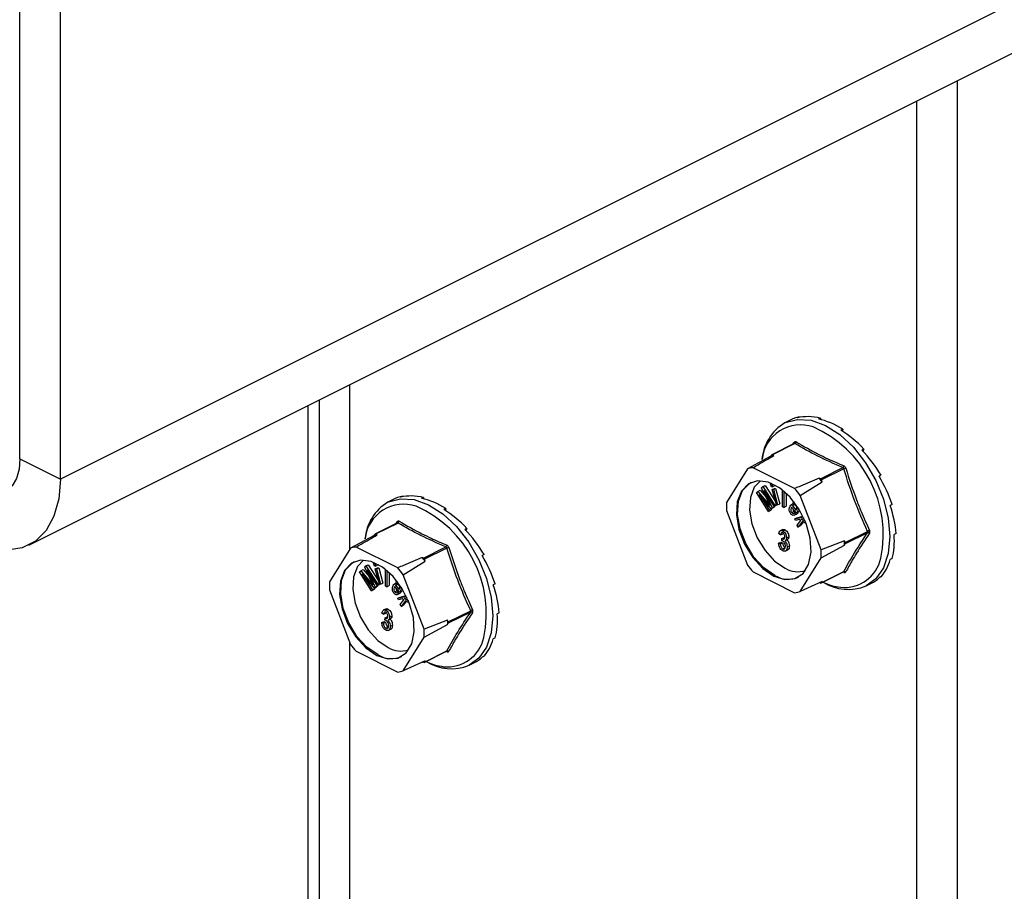
# Model space of a CAD drawing. Units: millimetres. Extents: x -973 to -237, y -151 to 889.
# Drawn here: x -630 to -541, y 385 to 465 of the extents above; entities that cross this region are included whole.
import ezdxf

# ---------------------------------------------------------------- set-up
doc = ezdxf.new("R2010")
doc.units = ezdxf.units.MM
doc.header["$MEASUREMENT"] = 0
doc.layers.get('0').update_dxf_attribs({"linetype": 'CONTINUOUS', "lineweight": 15})

msp = doc.modelspace()

# ---------------------------------------------------------------- linework, layer by layer
at = {"color": 7, "linetype": 'Continuous', "lineweight": 25}
for p, q in [((-630.39, 424.853), (-630.39, 584.491)), ((-626.685, 423.001), (-626.685, 582.639)), ((-451.034, 510.826), (-626.685, 423.001)), ((-629.566, 417.005), (-453.914, 504.831)), ((-544.978, 254.456), (-544.978, 459.299)), ((-548.683, 252.603), (-548.683, 457.446)), ((-600.345, 431.615), (-600.345, 416.596)), ((-604.168, 429.704), (-604.168, 199.051)), ((-603.098, 197.76), (-603.098, 430.239)), ((-560.227, 428.37), (-560.709, 428.128)), ((-559.367, 428.679), (-559.542, 428.592)), ((-559.367, 428.679), (-559.349, 428.632)), ((-557.452, 428.575), (-557.627, 428.488)), ((-557.452, 428.575), (-557.434, 428.441)), ((-555.413, 427.556), (-555.589, 427.469)), ((-555.413, 427.556), (-555.442, 427.375)), ((-559.836, 426.245), (-561.878, 425.224)), ((-559.775, 426.239), (-561.813, 425.22)), ((-559.956, 426.185), (-559.843, 426.356)), ((-559.832, 426.248), (-559.837, 426.245)), ((-561.902, 425.201), (-561.964, 425.102)), ((-561.69, 425.158), (-561.813, 425.22)), ((-553.498, 425.745), (-553.674, 425.657)), ((-553.498, 425.745), (-553.6, 425.579)), ((-630.39, 424.853), (-626.685, 423.001)), ((-561.964, 425.102), (-564.11, 423.94)), ((-564.11, 423.94), (-566.005, 420.867)), ((-559.807, 422.15), (-563.597, 424.046)), ((-557.458, 423.043), (-555.42, 424.062)), ((-555.331, 423.954), (-557.369, 422.935)), ((-561.998, 422.583), (-561.912, 422.626)), ((-561.923, 422.313), (-561.998, 422.583)), ((-561.998, 422.583), (-561.89, 422.582)), ((-561.89, 422.582), (-561.853, 422.6)), ((-561.89, 422.582), (-561.815, 422.311)), ((-559.294, 421.532), (-557.307, 422.773)), ((-557.458, 423.043), (-557.581, 423.104)), ((-557.307, 422.773), (-557.369, 422.935)), ((-551.937, 423.36), (-552.112, 423.272)), ((-551.937, 423.36), (-552.11, 423.268)), ((-563.286, 421.78), (-563.164, 421.893)), ((-562.183, 420.074), (-563.286, 421.78)), ((-563.164, 421.893), (-562.958, 421.996)), ((-563.164, 421.893), (-562.238, 420.821)), ((-562.958, 421.996), (-562.404, 421.355)), ((-562.811, 422.223), (-562.702, 422.325)), ((-562.19, 420.9), (-562.811, 422.223)), ((-562.702, 422.325), (-562.495, 422.428)), ((-562.702, 422.325), (-561.599, 420.62)), ((-561.677, 420.547), (-562.6, 421.974)), ((-562.6, 421.974), (-561.855, 420.381)), ((-562.495, 422.428), (-561.547, 420.962)), ((-561.815, 422.311), (-561.923, 422.313)), ((-561.851, 422.056), (-561.644, 422.159)), ((-561.465, 420.67), (-561.851, 422.056)), ((-561.851, 422.056), (-561.743, 422.054)), ((-561.815, 422.311), (-561.608, 422.415)), ((-561.743, 422.054), (-561.536, 422.158)), ((-561.743, 422.054), (-561.357, 420.668)), ((-561.644, 422.159), (-561.536, 422.158)), ((-561.629, 422.491), (-561.608, 422.415)), ((-561.536, 422.158), (-561.151, 420.772)), ((-561.225, 422.215), (-561.225, 422.249)), ((-561.056, 422.13), (-561.225, 422.215)), ((-560.92, 420.492), (-560.913, 422.021)), ((-560.788, 421.919), (-560.794, 420.429)), ((-560.582, 421.737), (-560.588, 420.532)), ((-596.39, 421.142), (-596.873, 420.901)), ((-595.53, 421.452), (-595.706, 421.364)), ((-595.53, 421.452), (-595.512, 421.404)), ((-593.615, 421.348), (-593.791, 421.26)), ((-593.615, 421.348), (-593.597, 421.213)), ((-561.928, 420.313), (-563.044, 421.599)), ((-563.044, 421.599), (-562.105, 420.147)), ((-562.238, 420.821), (-562.169, 420.856)), ((-562.238, 420.821), (-562.046, 420.596)), ((-561.357, 420.668), (-561.151, 420.772)), ((-560.162, 420.625), (-559.951, 420.826)), ((-559.824, 420.899), (-559.982, 420.82)), ((-557.399, 416.563), (-559.294, 421.532)), ((-591.577, 420.329), (-591.752, 420.241)), ((-591.577, 420.329), (-591.605, 420.147)), ((-566.005, 420.142), (-564.11, 415.173)), ((-562.183, 420.074), (-561.976, 420.178)), ((-562.105, 420.147), (-562.183, 420.074)), ((-562.105, 420.147), (-561.898, 420.251)), ((-561.898, 420.251), (-561.976, 420.178)), ((-561.97, 420.361), (-561.898, 420.251)), ((-561.928, 420.313), (-561.721, 420.416)), ((-561.855, 420.381), (-561.928, 420.313)), ((-561.855, 420.381), (-561.649, 420.484)), ((-561.649, 420.484), (-561.721, 420.416)), ((-561.681, 420.553), (-561.649, 420.484)), ((-561.677, 420.547), (-561.47, 420.651)), ((-561.599, 420.62), (-561.677, 420.547)), ((-561.599, 420.62), (-561.469, 420.685)), ((-561.45, 420.67), (-561.47, 420.651)), ((-561.357, 420.668), (-561.465, 420.67)), ((-560.794, 420.429), (-560.92, 420.492)), ((-560.794, 420.429), (-560.588, 420.532)), ((-560.083, 419.963), (-559.877, 420.067)), ((-559.636, 419.925), (-560.077, 420.469)), ((-559.996, 420.578), (-559.789, 420.682)), ((-559.996, 420.578), (-559.666, 420.172)), ((-559.838, 419.722), (-559.58, 419.851)), ((-559.815, 419.943), (-559.698, 420.001)), ((-559.815, 419.943), (-559.724, 419.797)), ((-559.789, 420.682), (-559.612, 420.464)), ((-559.724, 419.797), (-559.517, 419.9)), ((-559.636, 419.925), (-559.429, 420.028)), ((-559.611, 419.962), (-559.636, 419.925)), ((-559.611, 419.962), (-559.405, 420.066)), ((-559.517, 419.9), (-559.606, 419.84)), ((-559.557, 419.965), (-559.517, 419.9)), ((-559.405, 420.066), (-559.429, 420.028)), ((-550.918, 420.688), (-551.093, 420.6)), ((-596, 419.018), (-598.042, 417.997)), ((-595.938, 419.011), (-597.976, 417.993)), ((-596.12, 418.958), (-596.006, 419.128)), ((-595.996, 419.02), (-596, 419.017)), ((-559.799, 419.379), (-559.014, 419.578)), ((-559.799, 419.379), (-559.593, 419.483)), ((-559.739, 419.229), (-559.799, 419.379)), ((-559.384, 419.319), (-559.739, 419.229)), ((-559.593, 419.483), (-559.036, 419.624)), ((-559.577, 418.826), (-559.238, 419.238)), ((-559.089, 419.158), (-559.502, 418.64)), ((-559.238, 419.238), (-559.384, 419.319)), ((-559.003, 419.111), (-559.296, 418.743)), ((-558.944, 419.43), (-559.207, 419.363)), ((-559.207, 419.363), (-558.829, 419.165)), ((-558.753, 418.974), (-559.089, 419.158)), ((-589.662, 418.517), (-589.837, 418.43)), ((-589.662, 418.517), (-589.764, 418.351)), ((-561.091, 417.931), (-561.242, 418.029)), ((-560.868, 418.421), (-561.126, 418.292)), ((-561.091, 417.931), (-560.885, 418.034)), ((-560.888, 418.289), (-560.681, 418.392)), ((-559.502, 418.64), (-559.577, 418.826)), ((-559.502, 418.64), (-559.296, 418.743)), ((-555.191, 417.227), (-553.153, 418.246)), ((-553.153, 418.119), (-555.191, 417.1)), ((-550.564, 418.053), (-550.739, 417.965)), ((-598.127, 417.874), (-600.273, 416.712)), ((-598.066, 417.974), (-598.127, 417.874)), ((-597.853, 417.931), (-597.976, 417.993)), ((-561.261, 417.164), (-561.054, 417.267)), ((-561.261, 417.164), (-561.11, 417.112)), ((-561.11, 417.112), (-560.904, 417.215)), ((-561.054, 417.267), (-560.904, 417.215)), ((-560.979, 417.39), (-560.96, 417.589)), ((-560.96, 417.589), (-560.753, 417.692)), ((-560.96, 417.589), (-560.937, 417.575)), ((-560.937, 417.575), (-560.731, 417.678)), ((-560.753, 417.692), (-560.731, 417.678)), ((-560.664, 417.392), (-560.457, 417.496)), ((-560.547, 417.657), (-560.34, 417.76)), ((-555.253, 417.388), (-557.399, 416.563)), ((-555.191, 417.227), (-555.253, 417.388)), ((-600.273, 416.712), (-602.169, 413.639)), ((-595.97, 414.923), (-599.761, 416.818)), ((-593.622, 415.815), (-591.584, 416.834)), ((-591.494, 416.726), (-593.532, 415.707)), ((-560.883, 416.653), (-560.677, 416.756)), ((-560.681, 416.442), (-560.423, 416.571)), ((-560.49, 416.829), (-560.284, 416.933)), ((-557.399, 415.838), (-555.253, 417.001)), ((-555.253, 417.001), (-555.191, 417.1)), ((-598.161, 415.356), (-598.076, 415.398)), ((-598.086, 415.085), (-598.161, 415.356)), ((-598.161, 415.356), (-598.053, 415.354)), ((-598.053, 415.354), (-598.016, 415.373)), ((-598.053, 415.354), (-597.978, 415.084)), ((-595.458, 414.304), (-593.471, 415.546)), ((-593.622, 415.815), (-593.745, 415.877)), ((-593.471, 415.546), (-593.532, 415.707)), ((-588.1, 416.132), (-588.276, 416.044)), ((-588.1, 416.132), (-588.274, 416.041)), ((-559.294, 412.766), (-557.399, 415.838)), ((-550.918, 415.771), (-551.093, 415.684)), ((-599.449, 414.552), (-599.328, 414.666)), ((-598.347, 412.847), (-599.449, 414.552)), ((-599.328, 414.666), (-599.121, 414.769)), ((-599.328, 414.666), (-598.402, 413.594)), ((-599.121, 414.769), (-598.567, 414.128)), ((-598.974, 414.996), (-598.865, 415.098)), ((-598.354, 413.672), (-598.974, 414.996)), ((-598.865, 415.098), (-598.659, 415.201)), ((-598.865, 415.098), (-597.762, 413.393)), ((-597.841, 413.32), (-598.763, 414.747)), ((-598.763, 414.747), (-598.019, 413.153)), ((-598.659, 415.201), (-597.71, 413.734)), ((-597.978, 415.084), (-598.086, 415.085)), ((-598.015, 414.829), (-597.808, 414.932)), ((-597.629, 413.443), (-598.015, 414.829)), ((-598.015, 414.829), (-597.906, 414.827)), ((-597.978, 415.084), (-597.771, 415.187)), ((-597.906, 414.827), (-597.7, 414.93)), ((-597.906, 414.827), (-597.521, 413.441)), ((-597.808, 414.932), (-597.7, 414.93)), ((-597.793, 415.264), (-597.771, 415.187)), ((-597.7, 414.93), (-597.314, 413.544)), ((-597.389, 414.988), (-597.389, 415.022)), ((-597.219, 414.902), (-597.389, 414.988)), ((-597.083, 413.265), (-597.076, 414.793)), ((-596.951, 414.691), (-596.958, 413.201)), ((-596.746, 414.51), (-596.751, 413.304)), ((-563.597, 414.555), (-559.807, 412.659)), ((-557.393, 413.547), (-555.351, 414.568)), ((-557.369, 413.57), (-555.331, 414.589)), ((-598.092, 413.085), (-599.207, 414.371)), ((-599.207, 414.371), (-598.269, 412.92)), ((-598.402, 413.594), (-598.333, 413.629)), ((-598.402, 413.594), (-598.21, 413.369)), ((-597.521, 413.441), (-597.314, 413.544)), ((-596.325, 413.398), (-596.115, 413.598)), ((-595.988, 413.672), (-596.146, 413.593)), ((-593.562, 409.336), (-595.458, 414.304)), ((-557.307, 413.67), (-559.294, 412.766)), ((-557.51, 413.578), (-557.458, 413.552)), ((-557.369, 413.57), (-557.307, 413.67)), ((-551.937, 414.119), (-552.112, 414.031)), ((-602.169, 412.914), (-600.273, 407.946)), ((-598.347, 412.847), (-598.14, 412.95)), ((-598.269, 412.92), (-598.347, 412.847)), ((-598.269, 412.92), (-598.062, 413.023)), ((-598.062, 413.023), (-598.14, 412.95)), ((-598.133, 413.134), (-598.062, 413.023)), ((-598.092, 413.085), (-597.885, 413.189)), ((-598.019, 413.153), (-598.092, 413.085)), ((-598.019, 413.153), (-597.812, 413.257)), ((-597.812, 413.257), (-597.885, 413.189)), ((-597.844, 413.326), (-597.812, 413.257)), ((-597.841, 413.32), (-597.634, 413.423)), ((-597.762, 413.393), (-597.841, 413.32)), ((-597.762, 413.393), (-597.633, 413.457)), ((-597.613, 413.442), (-597.634, 413.423)), ((-597.521, 413.441), (-597.629, 413.443)), ((-596.958, 413.201), (-597.083, 413.265)), ((-596.958, 413.201), (-596.751, 413.304)), ((-596.247, 412.736), (-596.04, 412.839)), ((-595.8, 412.698), (-596.241, 413.241)), ((-596.159, 413.351), (-595.953, 413.454)), ((-596.159, 413.351), (-595.829, 412.944)), ((-595.979, 412.715), (-595.861, 412.774)), ((-595.979, 412.715), (-595.887, 412.57)), ((-595.953, 413.454), (-595.775, 413.236)), ((-595.887, 412.57), (-595.68, 412.673)), ((-595.8, 412.698), (-595.593, 412.801)), ((-595.775, 412.735), (-595.8, 412.698)), ((-595.775, 412.735), (-595.568, 412.838)), ((-595.68, 412.673), (-595.77, 412.613)), ((-595.721, 412.737), (-595.68, 412.673)), ((-595.568, 412.838), (-595.593, 412.801)), ((-587.081, 413.461), (-587.257, 413.373)), ((-553.286, 413.281), (-552.803, 413.523)), ((-596.001, 412.494), (-595.743, 412.624)), ((-595.963, 412.152), (-595.178, 412.351)), ((-595.963, 412.152), (-595.756, 412.255)), ((-595.902, 412.001), (-595.963, 412.152)), ((-595.547, 412.091), (-595.902, 412.001)), ((-595.756, 412.255), (-595.2, 412.396)), ((-595.74, 411.598), (-595.401, 412.011)), ((-595.253, 411.931), (-595.666, 411.413)), ((-595.401, 412.011), (-595.547, 412.091)), ((-595.166, 411.883), (-595.459, 411.516)), ((-595.108, 412.203), (-595.371, 412.136)), ((-595.371, 412.136), (-594.993, 411.938)), ((-594.916, 411.746), (-595.253, 411.931)), ((-597.032, 411.194), (-597.29, 411.064)), ((-597.051, 411.061), (-596.845, 411.165)), ((-595.666, 411.413), (-595.74, 411.598)), ((-595.666, 411.413), (-595.459, 411.516)), ((-591.355, 410), (-589.317, 411.018)), ((-589.317, 410.892), (-591.355, 409.873)), ((-597.424, 409.936), (-597.217, 410.04)), ((-597.255, 410.703), (-597.405, 410.801)), ((-597.274, 409.884), (-597.067, 409.988)), ((-597.255, 410.703), (-597.048, 410.806)), ((-597.217, 410.04), (-597.067, 409.988)), ((-597.142, 410.162), (-597.123, 410.361)), ((-597.123, 410.361), (-596.917, 410.465)), ((-597.123, 410.361), (-597.101, 410.347)), ((-597.101, 410.347), (-596.894, 410.451)), ((-596.917, 410.465), (-596.894, 410.451)), ((-596.827, 410.165), (-596.621, 410.268)), ((-596.71, 410.43), (-596.503, 410.533)), ((-591.416, 410.161), (-593.562, 409.336)), ((-591.355, 410), (-591.416, 410.161)), ((-586.727, 410.825), (-586.903, 410.738)), ((-597.424, 409.936), (-597.274, 409.884)), ((-597.047, 409.426), (-596.84, 409.529)), ((-596.844, 409.214), (-596.586, 409.344)), ((-596.654, 409.602), (-596.447, 409.705)), ((-593.562, 408.611), (-591.416, 409.773)), ((-591.416, 409.773), (-591.355, 409.873)), ((-595.458, 405.538), (-593.562, 408.611)), ((-587.081, 408.544), (-587.257, 408.456)), ((-600.345, 408.134), (-600.345, 278.434)), ((-599.761, 407.327), (-595.97, 405.432)), ((-593.556, 406.32), (-591.514, 407.341)), ((-593.532, 406.343), (-591.494, 407.362)), ((-593.471, 406.443), (-595.458, 405.538)), ((-593.532, 406.343), (-593.471, 406.443)), ((-588.1, 406.892), (-588.276, 406.804)), ((-593.674, 406.35), (-593.622, 406.324)), ((-589.449, 406.054), (-588.967, 406.295))]:
    msp.add_line(p, q, dxfattribs=at)
at = {"color": 7, "linetype": 'Continuous', "lineweight": 25, "flags": 128}
for points in [[(-560.709, 428.128), (-560.657, 428.154), (-559.544, 428.454), (-558.303, 428.365), (-556.997, 427.893), (-555.691, 427.059), (-554.451, 425.908), (-553.338, 424.495), (-552.409, 422.892), (-551.71, 421.18), (-551.276, 419.443), (-551.129, 417.77), (-551.276, 416.245), (-551.71, 414.942), (-552.409, 413.929), (-553.286, 413.281)], [(-630.39, 424.853), (-630.469, 423.906), (-630.704, 423.074), (-631.086, 422.389), (-631.6, 421.879), (-632.227, 421.563), (-632.941, 421.453), (-632.976, 421.453)], [(-626.685, 423.001), (-626.835, 421.203), (-627.281, 419.625), (-628.006, 418.328), (-628.98, 417.361), (-630.168, 416.761), (-631.523, 416.551), (-632.994, 416.74), (-634.523, 417.32)], [(-561.702, 414.177), (-560.697, 413.86), (-559.781, 413.942), (-559.036, 414.416), (-558.528, 415.24), (-558.302, 416.34), (-558.378, 417.62), (-558.749, 418.964), (-559.383, 420.254), (-560.223, 421.375), (-561.194, 422.228), (-562.21, 422.736), (-563.181, 422.855), (-564.021, 422.573), (-564.655, 421.917), (-565.026, 420.944), (-565.102, 419.741), (-564.876, 418.414), (-564.368, 417.082), (-563.623, 415.863), (-562.707, 414.865), (-561.702, 414.177)], [(-561.599, 414.228), (-562.604, 414.916), (-563.519, 415.914), (-564.264, 417.133), (-564.773, 418.466), (-564.999, 419.792), (-564.923, 420.996), (-564.552, 421.969), (-563.918, 422.625), (-563.755, 422.717)], [(-562.915, 422.862), (-563.48, 422.262), (-563.833, 421.336), (-563.905, 420.19), (-563.69, 418.928), (-563.206, 417.659), (-562.497, 416.499), (-561.625, 415.549), (-560.669, 414.894)], [(-596.873, 420.901), (-596.82, 420.927), (-595.707, 421.227), (-594.467, 421.138), (-593.161, 420.665), (-591.855, 419.832), (-590.614, 418.68), (-589.502, 417.268), (-588.572, 415.665), (-587.873, 413.952), (-587.439, 412.216), (-587.292, 410.543), (-587.439, 409.017), (-587.873, 407.715), (-588.572, 406.702), (-589.449, 406.054)], [(-597.865, 406.949), (-596.86, 406.632), (-595.945, 406.714), (-595.2, 407.189), (-594.691, 408.012), (-594.465, 409.113), (-594.541, 410.392), (-594.913, 411.737), (-595.546, 413.027), (-596.386, 414.148), (-597.357, 415), (-598.374, 415.509), (-599.345, 415.627), (-600.185, 415.346), (-600.818, 414.69), (-601.19, 413.716), (-601.266, 412.513), (-601.039, 411.186), (-600.531, 409.854), (-599.786, 408.635), (-598.87, 407.637), (-597.865, 406.949)], [(-597.762, 407.001), (-598.767, 407.689), (-599.683, 408.687), (-600.428, 409.906), (-600.936, 411.238), (-601.162, 412.565), (-601.086, 413.768), (-600.715, 414.741), (-600.081, 415.398), (-599.919, 415.49)], [(-599.078, 415.634), (-599.643, 415.035), (-599.997, 414.108), (-600.069, 412.963), (-599.854, 411.7), (-599.37, 410.432), (-598.661, 409.271), (-597.789, 408.322), (-596.832, 407.667)]]:
    msp.add_lwpolyline(points, dxfattribs=at)
at = {"color": 7, "linetype": 'Continuous', "lineweight": 25}
for centre, radius, start, end in [((-558.43, 424.398), 4.372, 121.41723, 174.70222), ((-559.268, 424.423), 3.53, 71.07344, 173.83975), ((-562.436, 417.965), 10.705, 348.3726, 66.24206), ((-559.921, 426.293), 0.1, 332.50889, 38.45642), ((-559.864, 426.419), 0.201, 296.20923, 352.47728), ((-561.848, 425.166), 0.0646, 56.65641, 146.74543), ((-561.325, 422.707), 2.478, 98.46282, 104.93902), ((-563.361, 421.616), 2.441, 95.54575, 107.85609), ((-555.552, 424.245), 0.226, 305.66803, 354.67823), ((-554.753, 422.379), 1.678, 103.65888, 110.15624), ((-564.339, 417.227), 8.956, 38.26445, 41.01409), ((-557.559, 422.868), 0.201, 19.25481, 60.02373), ((-566.323, 416.231), 8.803, 37.02372, 42.25483), ((-594.594, 417.17), 4.372, 121.41723, 174.70222), ((-595.431, 417.196), 3.53, 71.07344, 173.83975), ((-559.549, 420.504), 6.466, 176.78671, 183.21329), ((-598.599, 410.737), 10.705, 348.3726, 66.24206), ((-596.085, 419.066), 0.1, 332.50889, 38.45642), ((-596.027, 419.192), 0.201, 296.20923, 352.47728), ((-552.78, 417.647), 0.706, 106.46, 121.93673), ((-553.105, 417.958), 0.169, 42.4507, 106.79071), ((-597.489, 415.48), 2.478, 98.46282, 104.93902), ((-598.012, 417.939), 0.0646, 56.65641, 146.74543), ((-561.827, 417.194), 6.577, 358.31097, 1.68903), ((-555.327, 417.164), 0.15, 334.99513, 25.00487), ((-599.525, 414.389), 2.441, 95.54575, 107.85609), ((-591.715, 417.017), 0.226, 305.66803, 354.67823), ((-590.916, 415.151), 1.678, 103.65888, 110.15624), ((-563.855, 416.201), 6.466, 356.78671, 3.21329), ((-600.502, 409.999), 8.956, 38.26445, 41.01409), ((-593.722, 415.641), 0.201, 19.25481, 60.02373), ((-555.283, 416.551), 3.415, 264.38605, 347.41696), ((-602.486, 409.003), 8.803, 37.02372, 42.25483), ((-557.081, 420.474), 8.803, 217.02372, 222.25483), ((-559.505, 416.831), 2.26, 239.00329, 287.57497), ((-555.407, 414.514), 0.0797, 3.19449, 43.93664), ((-555.264, 414.44), 0.163, 44.93287, 114.07673), ((-595.713, 413.277), 6.466, 176.78671, 183.21329), ((-560.391, 416.199), 2.312, 238.50038, 294.23186), ((-557.423, 413.606), 0.0646, 236.65641, 326.74543), ((-554.909, 417.301), 4.335, 237.77626, 291.98839), ((-554.991, 418.115), 5.002, 243.57806, 262.80391), ((-560.043, 415.089), 2.441, 275.54575, 287.85609), ((-588.944, 410.42), 0.706, 106.46, 121.93673), ((-589.268, 410.73), 0.169, 42.4507, 106.79071), ((-597.991, 409.967), 6.577, 358.31097, 1.68903), ((-591.49, 409.936), 0.15, 334.99513, 25.00487), ((-600.018, 408.974), 6.466, 356.78671, 3.21329), ((-591.446, 409.324), 3.415, 264.38605, 347.41696), ((-593.245, 413.247), 8.803, 217.02372, 222.25483), ((-595.668, 409.604), 2.26, 239.00329, 287.57497), ((-591.57, 407.287), 0.0797, 3.19449, 43.93664), ((-591.428, 407.213), 0.163, 44.93287, 114.07673), ((-596.554, 408.972), 2.312, 238.50038, 294.23186), ((-591.072, 410.074), 4.335, 237.77626, 291.98839), ((-591.154, 410.888), 5.002, 243.57806, 262.80391), ((-596.206, 407.862), 2.441, 275.54575, 287.85609), ((-593.586, 406.378), 0.0646, 236.65641, 326.74543)]:
    msp.add_arc(centre, radius, start, end, dxfattribs=at)
for centre, major_axis, ratio, start_param, end_param in [((-556.432, 420.987), (-3.865, 7.346), 0.680486, 6.108001, 6.269121), ((-556.432, 420.987), (-4.165, 7.189), 0.671334, 5.731673, 6.080738), ((-556.432, 420.987), (-4.386, 7.069), 0.654386, 5.363837, 5.712903), ((-556.432, 420.987), (-4.505, 7.005), 0.632469, 5.006481, 5.355547), ((-556.432, 420.987), (-4.521, 6.998), 0.608655, 4.658735, 5.007801), ((-556.432, 420.987), (-4.445, 7.041), 0.585774, 4.318365, 4.667431), ((-592.596, 413.76), (-3.865, 7.346), 0.680486, 6.108001, 6.269121), ((-592.596, 413.76), (-4.165, 7.189), 0.671334, 5.731673, 6.080738), ((-592.596, 413.76), (-4.386, 7.069), 0.654386, 5.363837, 5.712903), ((-592.596, 413.76), (-4.505, 7.005), 0.632469, 5.006481, 5.355547), ((-556.432, 420.987), (-4.294, 7.123), 0.566231, 3.982958, 4.332023), ((-592.596, 413.76), (-4.521, 6.998), 0.608655, 4.658735, 5.007801), ((-556.432, 420.987), (-4.088, 7.232), 0.551948, 3.650503, 3.999569), ((-592.596, 413.76), (-4.445, 7.041), 0.585774, 4.318365, 4.667431), ((-556.432, 420.987), (-3.848, 7.355), 0.544295, 3.319542, 3.668608), ((-556.432, 420.987), (-3.595, 7.482), 0.544007, 3.150167, 3.338112), ((-592.596, 413.76), (-4.294, 7.123), 0.566231, 3.982958, 4.332023), ((-592.596, 413.76), (-4.088, 7.232), 0.551948, 3.650503, 3.999569), ((-592.596, 413.76), (-3.848, 7.355), 0.544295, 3.319542, 3.668608), ((-592.596, 413.76), (-3.595, 7.482), 0.544007, 3.150167, 3.338112)]:
    msp.add_ellipse(centre, major_axis=major_axis, ratio=ratio, start_param=start_param, end_param=end_param, dxfattribs=at)
for points, knots in [([(-559.665, 426.393), (-559.668, 426.394), (-559.691, 426.408), (-559.737, 426.42), (-559.798, 426.407), (-559.828, 426.373), (-559.843, 426.356)], [0, 0, 0, 0, 0.045893, 0.363246, 0.681582, 1, 1, 1, 1]), ([(-559.836, 426.244), (-559.827, 426.248), (-559.808, 426.255), (-559.787, 426.247), (-559.776, 426.24), (-559.775, 426.239)], [0, 0, 0, 0, 0.4434617, 0.9293629, 1, 1, 1, 1]), ([(-555.42, 424.062), (-556.195, 424.4), (-557.744, 425.076), (-559.098, 425.851), (-559.775, 426.239)], [0, 0, 0, 0, 0.499632, 1, 1, 1, 1]), ([(-559.665, 426.393), (-558.989, 426.006), (-558.062, 425.476), (-556.587, 424.766), (-555.813, 424.433), (-555.327, 424.224)], [0, 0, 0, 0, 0.500313, 0.686307, 1, 1, 1, 1]), ([(-563.597, 424.046), (-563.446, 424.135), (-562.811, 424.506), (-562.174, 424.877), (-561.69, 425.158)], [0, 0, 0, 0, 0.239135, 1, 1, 1, 1]), ([(-555.42, 424.062), (-555.407, 424.055), (-555.381, 424.043), (-555.35, 424.006), (-555.336, 423.974), (-555.331, 423.956), (-555.331, 423.954)], [0, 0, 0, 0, 0.318949, 0.636317, 0.95384, 1, 1, 1, 1]), ([(-555.149, 424.009), (-555.15, 424.013), (-555.161, 424.048), (-555.192, 424.111), (-555.254, 424.184), (-555.303, 424.211), (-555.327, 424.224)], [0, 0, 0, 0, 0.045893, 0.363246, 0.681582, 1, 1, 1, 1]), ([(-555.149, 424.009), (-554.836, 423.038), (-554.407, 421.705), (-553.655, 419.821), (-553.24, 418.901), (-552.98, 418.324)], [0, 0, 0, 0, 0.499944, 0.686096, 1, 1, 1, 1]), ([(-557.581, 423.104), (-558.145, 422.862), (-558.886, 422.543), (-559.629, 422.226), (-559.807, 422.15)], [0, 0, 0, 0, 0.760865, 1, 1, 1, 1]), ([(-562.046, 420.596), (-562.073, 420.653), (-562.121, 420.754), (-562.169, 420.855), (-562.19, 420.9)], [0, 0, 0, 0, 0.5599952, 1, 1, 1, 1]), ([(-560.159, 419.848), (-560.184, 419.881), (-560.232, 419.947), (-560.29, 420.106), (-560.303, 420.373), (-560.218, 420.525), (-560.162, 420.625)], [0, 0, 0, 0, 0.125338, 0.250675, 0.500215, 1, 1, 1, 1]), ([(-560.077, 420.469), (-560.112, 420.402), (-560.163, 420.301), (-560.16, 420.132), (-560.129, 420.029), (-560.098, 419.985), (-560.083, 419.963)], [0, 0, 0, 0, 0.5002, 0.749868, 0.875073, 1, 1, 1, 1]), ([(-559.724, 419.797), (-559.756, 419.771), (-559.82, 419.72), (-559.935, 419.698), (-560.058, 419.74), (-560.126, 419.812), (-560.159, 419.848)], [0, 0, 0, 0, 0.280972, 0.560878, 0.780493, 1, 1, 1, 1]), ([(-560.083, 419.963), (-560.056, 419.937), (-560.001, 419.885), (-559.901, 419.886), (-559.848, 419.921), (-559.815, 419.943)], [0, 0, 0, 0, 0.277958, 0.558128, 1, 1, 1, 1]), ([(-559.673, 420.613), (-559.688, 420.629), (-559.718, 420.662), (-559.786, 420.694), (-559.895, 420.691), (-559.955, 420.623), (-559.996, 420.578)], [0, 0, 0, 0, 0.12515, 0.250459, 0.50057, 1, 1, 1, 1]), ([(-559.948, 420.309), (-559.949, 420.277), (-559.95, 420.221), (-559.922, 420.132), (-559.892, 420.089), (-559.877, 420.067)], [0, 0, 0, 0, 0.412596, 0.706624, 1, 1, 1, 1]), ([(-559.877, 420.067), (-559.849, 420.041), (-559.795, 419.99), (-559.73, 419.985), (-559.703, 419.999), (-559.698, 420.002)], [0, 0, 0, 0, 0.448101, 0.899769, 1, 1, 1, 1]), ([(-559.601, 420.383), (-559.603, 420.427), (-559.606, 420.487), (-559.64, 420.568), (-559.662, 420.598), (-559.673, 420.613)], [0, 0, 0, 0, 0.5583092, 0.7792082, 1, 1, 1, 1]), ([(-559.666, 420.172), (-559.648, 420.206), (-559.615, 420.267), (-559.605, 420.348), (-559.601, 420.383)], [0, 0, 0, 0, 0.56057, 1, 1, 1, 1]), ([(-559.487, 420.393), (-559.485, 420.359), (-559.471, 420.177), (-559.548, 420.059), (-559.611, 419.962)], [0, 0, 0, 0, 0.185958, 1, 1, 1, 1]), ([(-595.828, 419.165), (-595.831, 419.167), (-595.855, 419.181), (-595.901, 419.193), (-595.962, 419.18), (-595.991, 419.145), (-596.006, 419.128)], [0, 0, 0, 0, 0.045893, 0.363246, 0.681582, 1, 1, 1, 1]), ([(-595.999, 419.017), (-595.991, 419.02), (-595.972, 419.027), (-595.951, 419.02), (-595.94, 419.012), (-595.938, 419.011)], [0, 0, 0, 0, 0.4434617, 0.9293629, 1, 1, 1, 1]), ([(-591.584, 416.834), (-592.358, 417.172), (-593.908, 417.849), (-595.261, 418.624), (-595.938, 419.011)], [0, 0, 0, 0, 0.499632, 1, 1, 1, 1]), ([(-595.828, 419.165), (-595.153, 418.779), (-594.226, 418.248), (-592.751, 417.539), (-591.976, 417.206), (-591.491, 416.997)], [0, 0, 0, 0, 0.500313, 0.686307, 1, 1, 1, 1]), ([(-561.242, 418.029), (-561.231, 418.086), (-561.21, 418.199), (-561.126, 418.306), (-561.01, 418.336), (-560.928, 418.305), (-560.888, 418.289)], [0, 0, 0, 0, 0.280681, 0.56, 0.779941, 1, 1, 1, 1]), ([(-560.884, 418.103), (-560.915, 418.114), (-560.979, 418.135), (-561.065, 418.076), (-561.081, 417.986), (-561.091, 417.931)], [0, 0, 0, 0, 0.280053, 0.559903, 1, 1, 1, 1]), ([(-560.893, 418.405), (-560.863, 418.417), (-560.8, 418.441), (-560.722, 418.409), (-560.681, 418.392)], [0, 0, 0, 0, 0.47046, 1, 1, 1, 1]), ([(-560.888, 418.289), (-560.835, 418.253), (-560.728, 418.182), (-560.617, 417.996), (-560.555, 417.815), (-560.549, 417.71), (-560.547, 417.657)], [0, 0, 0, 0, 0.279055, 0.558748, 0.779188, 1, 1, 1, 1]), ([(-560.697, 417.743), (-560.699, 417.781), (-560.703, 417.856), (-560.749, 417.968), (-560.813, 418.058), (-560.86, 418.088), (-560.884, 418.103)], [0, 0, 0, 0, 0.280461, 0.559886, 0.779996, 1, 1, 1, 1]), ([(-560.681, 418.392), (-560.628, 418.357), (-560.522, 418.286), (-560.411, 418.099), (-560.348, 417.918), (-560.343, 417.813), (-560.34, 417.76)], [0, 0, 0, 0, 0.279055, 0.558748, 0.779188, 1, 1, 1, 1]), ([(-552.98, 418.072), (-553.39, 417.463), (-553.952, 416.628), (-554.648, 415.467), (-554.956, 414.907), (-555.149, 414.555)], [0, 0, 0, 0, 0.4999445, 0.686096, 1, 1, 1, 1]), ([(-553.153, 418.246), (-553.147, 418.231), (-553.134, 418.203), (-553.134, 418.159), (-553.144, 418.133), (-553.152, 418.121), (-553.153, 418.119)], [0, 0, 0, 0, 0.318949, 0.636317, 0.95384, 1, 1, 1, 1]), ([(-552.98, 418.072), (-552.978, 418.075), (-552.963, 418.097), (-552.946, 418.149), (-552.947, 418.235), (-552.969, 418.294), (-552.98, 418.324)], [0, 0, 0, 0, 0.045893, 0.363246, 0.681582, 1, 1, 1, 1]), ([(-599.761, 416.818), (-599.609, 416.907), (-598.975, 417.279), (-598.338, 417.649), (-597.853, 417.931)], [0, 0, 0, 0, 0.239135, 1, 1, 1, 1]), ([(-560.886, 416.47), (-560.943, 416.509), (-561.059, 416.586), (-561.215, 416.851), (-561.243, 417.045), (-561.261, 417.164)], [0, 0, 0, 0, 0.27999, 0.560559, 1, 1, 1, 1]), ([(-560.875, 417.362), (-560.895, 417.37), (-560.93, 417.384), (-560.964, 417.388), (-560.979, 417.39)], [0, 0, 0, 0, 0.5596945, 1, 1, 1, 1]), ([(-560.937, 417.575), (-560.902, 417.561), (-560.831, 417.533), (-560.748, 417.567), (-560.703, 417.643), (-560.699, 417.709), (-560.697, 417.743)], [0, 0, 0, 0, 0.280151, 0.559297, 0.779344, 1, 1, 1, 1]), ([(-560.904, 417.215), (-560.888, 417.117), (-560.867, 416.979), (-560.765, 416.813), (-560.706, 416.775), (-560.677, 416.756)], [0, 0, 0, 0, 0.559624, 0.779834, 1, 1, 1, 1]), ([(-560.641, 416.902), (-560.643, 416.951), (-560.648, 417.047), (-560.705, 417.19), (-560.785, 417.305), (-560.845, 417.343), (-560.875, 417.362)], [0, 0, 0, 0, 0.280584, 0.560068, 0.780055, 1, 1, 1, 1]), ([(-560.71, 417.377), (-560.67, 417.337), (-560.591, 417.258), (-560.507, 417.051), (-560.497, 416.914), (-560.49, 416.829)], [0, 0, 0, 0, 0.279665, 0.55981, 1, 1, 1, 1]), ([(-560.547, 417.657), (-560.549, 417.618), (-560.554, 417.54), (-560.591, 417.441), (-560.644, 417.416), (-560.67, 417.403)], [0, 0, 0, 0, 0.332585, 0.664914, 1, 1, 1, 1]), ([(-560.503, 417.481), (-560.463, 417.441), (-560.384, 417.361), (-560.301, 417.155), (-560.29, 417.017), (-560.284, 416.933)], [0, 0, 0, 0, 0.279665, 0.55981, 1, 1, 1, 1]), ([(-560.34, 417.76), (-560.342, 417.721), (-560.347, 417.643), (-560.384, 417.544), (-560.437, 417.519), (-560.463, 417.507)], [0, 0, 0, 0, 0.332585, 0.664914, 1, 1, 1, 1]), ([(-591.584, 416.834), (-591.571, 416.828), (-591.545, 416.815), (-591.514, 416.779), (-591.499, 416.746), (-591.495, 416.728), (-591.494, 416.726)], [0, 0, 0, 0, 0.318949, 0.636317, 0.95384, 1, 1, 1, 1]), ([(-591.312, 416.781), (-591.314, 416.786), (-591.325, 416.821), (-591.356, 416.884), (-591.417, 416.957), (-591.466, 416.983), (-591.491, 416.997)], [0, 0, 0, 0, 0.045893, 0.363246, 0.681582, 1, 1, 1, 1]), ([(-591.312, 416.781), (-591, 415.81), (-590.57, 414.478), (-589.818, 412.594), (-589.404, 411.674), (-589.144, 411.096)], [0, 0, 0, 0, 0.499944, 0.686096, 1, 1, 1, 1]), ([(-561.11, 417.112), (-561.095, 417.013), (-561.074, 416.876), (-560.972, 416.709), (-560.913, 416.672), (-560.883, 416.653)], [0, 0, 0, 0, 0.559624, 0.779834, 1, 1, 1, 1]), ([(-560.49, 416.829), (-560.495, 416.754), (-560.505, 416.605), (-560.604, 416.471), (-560.737, 416.416), (-560.836, 416.452), (-560.886, 416.47)], [0, 0, 0, 0, 0.280402, 0.559933, 0.780058, 1, 1, 1, 1]), ([(-560.883, 416.653), (-560.843, 416.642), (-560.763, 416.62), (-560.661, 416.707), (-560.648, 416.828), (-560.641, 416.902)], [0, 0, 0, 0, 0.279249, 0.560381, 1, 1, 1, 1]), ([(-560.284, 416.933), (-560.289, 416.859), (-560.3, 416.712), (-560.374, 416.588), (-560.439, 416.569), (-560.452, 416.566)], [0, 0, 0, 0, 0.446152, 0.890919, 1, 1, 1, 1]), ([(-593.745, 415.877), (-594.308, 415.634), (-595.049, 415.316), (-595.792, 414.999), (-595.97, 414.923)], [0, 0, 0, 0, 0.760865, 1, 1, 1, 1]), ([(-555.353, 414.566), (-555.344, 414.569), (-555.336, 414.572), (-555.34, 414.572), (-555.34, 414.572)], [0, 0, 0, 0, 0.9647, 1, 1, 1, 1]), ([(-555.331, 414.589), (-555.335, 414.581), (-555.339, 414.572), (-555.35, 414.569), (-555.351, 414.569)], [0, 0, 0, 0, 0.920419, 1, 1, 1, 1]), ([(-555.327, 414.519), (-555.324, 414.517), (-555.295, 414.506), (-555.244, 414.496), (-555.184, 414.509), (-555.161, 414.54), (-555.149, 414.555)], [0, 0, 0, 0, 0.045893, 0.363246, 0.681582, 1, 1, 1, 1]), ([(-598.21, 413.369), (-598.236, 413.425), (-598.285, 413.527), (-598.333, 413.628), (-598.354, 413.672)], [0, 0, 0, 0, 0.559995, 1, 1, 1, 1]), ([(-596.323, 412.62), (-596.347, 412.654), (-596.395, 412.72), (-596.453, 412.878), (-596.466, 413.146), (-596.382, 413.297), (-596.325, 413.398)], [0, 0, 0, 0, 0.125338, 0.250675, 0.500215, 1, 1, 1, 1]), ([(-596.241, 413.241), (-596.275, 413.174), (-596.326, 413.073), (-596.324, 412.905), (-596.292, 412.802), (-596.262, 412.758), (-596.247, 412.736)], [0, 0, 0, 0, 0.5001998, 0.7498685, 0.8750731, 1, 1, 1, 1]), ([(-596.247, 412.736), (-596.219, 412.71), (-596.164, 412.658), (-596.064, 412.659), (-596.011, 412.694), (-595.979, 412.715)], [0, 0, 0, 0, 0.277958, 0.558128, 1, 1, 1, 1]), ([(-595.837, 413.386), (-595.852, 413.402), (-595.882, 413.434), (-595.949, 413.466), (-596.058, 413.464), (-596.119, 413.396), (-596.159, 413.351)], [0, 0, 0, 0, 0.12515, 0.250459, 0.50057, 1, 1, 1, 1]), ([(-596.111, 413.082), (-596.112, 413.049), (-596.114, 412.994), (-596.085, 412.905), (-596.055, 412.861), (-596.04, 412.839)], [0, 0, 0, 0, 0.412596, 0.706624, 1, 1, 1, 1]), ([(-596.04, 412.839), (-596.013, 412.814), (-595.958, 412.763), (-595.893, 412.758), (-595.867, 412.772), (-595.862, 412.775)], [0, 0, 0, 0, 0.4481012, 0.8997691, 1, 1, 1, 1]), ([(-595.764, 413.156), (-595.766, 413.199), (-595.769, 413.26), (-595.804, 413.341), (-595.826, 413.371), (-595.837, 413.386)], [0, 0, 0, 0, 0.558309, 0.779208, 1, 1, 1, 1]), ([(-595.829, 412.944), (-595.811, 412.979), (-595.779, 413.04), (-595.769, 413.12), (-595.764, 413.156)], [0, 0, 0, 0, 0.56057, 1, 1, 1, 1]), ([(-595.651, 413.166), (-595.648, 413.132), (-595.634, 412.95), (-595.712, 412.831), (-595.775, 412.735)], [0, 0, 0, 0, 0.185958, 1, 1, 1, 1]), ([(-595.887, 412.57), (-595.919, 412.544), (-595.983, 412.493), (-596.098, 412.47), (-596.222, 412.513), (-596.289, 412.584), (-596.323, 412.62)], [0, 0, 0, 0, 0.2809724, 0.5608777, 0.780493, 1, 1, 1, 1]), ([(-597.405, 410.801), (-597.395, 410.858), (-597.374, 410.972), (-597.289, 411.078), (-597.173, 411.109), (-597.092, 411.077), (-597.051, 411.061)], [0, 0, 0, 0, 0.280681, 0.5599996, 0.7799415, 1, 1, 1, 1]), ([(-597.047, 410.875), (-597.079, 410.886), (-597.142, 410.908), (-597.228, 410.849), (-597.245, 410.758), (-597.255, 410.703)], [0, 0, 0, 0, 0.280053, 0.559903, 1, 1, 1, 1]), ([(-597.056, 411.178), (-597.027, 411.189), (-596.964, 411.214), (-596.886, 411.182), (-596.845, 411.165)], [0, 0, 0, 0, 0.47046, 1, 1, 1, 1]), ([(-597.051, 411.061), (-596.998, 411.026), (-596.892, 410.955), (-596.781, 410.769), (-596.719, 410.587), (-596.713, 410.482), (-596.71, 410.43)], [0, 0, 0, 0, 0.279055, 0.558748, 0.779188, 1, 1, 1, 1]), ([(-596.86, 410.515), (-596.862, 410.553), (-596.867, 410.629), (-596.913, 410.741), (-596.976, 410.831), (-597.023, 410.86), (-597.047, 410.875)], [0, 0, 0, 0, 0.280461, 0.559886, 0.779996, 1, 1, 1, 1]), ([(-596.845, 411.165), (-596.792, 411.129), (-596.685, 411.058), (-596.574, 410.872), (-596.512, 410.69), (-596.506, 410.585), (-596.503, 410.533)], [0, 0, 0, 0, 0.279055, 0.558748, 0.779188, 1, 1, 1, 1]), ([(-589.144, 410.844), (-589.553, 410.236), (-590.116, 409.401), (-590.812, 408.24), (-591.119, 407.68), (-591.312, 407.328)], [0, 0, 0, 0, 0.499944, 0.686096, 1, 1, 1, 1]), ([(-589.317, 411.018), (-589.31, 411.004), (-589.298, 410.975), (-589.297, 410.932), (-589.307, 410.905), (-589.316, 410.893), (-589.317, 410.892)], [0, 0, 0, 0, 0.318949, 0.636317, 0.95384, 1, 1, 1, 1]), ([(-589.144, 410.844), (-589.142, 410.847), (-589.127, 410.87), (-589.11, 410.921), (-589.11, 411.008), (-589.132, 411.067), (-589.144, 411.096)], [0, 0, 0, 0, 0.045893, 0.363246, 0.681582, 1, 1, 1, 1]), ([(-597.039, 410.135), (-597.058, 410.143), (-597.094, 410.156), (-597.127, 410.16), (-597.142, 410.162)], [0, 0, 0, 0, 0.559694, 1, 1, 1, 1]), ([(-597.101, 410.347), (-597.065, 410.333), (-596.994, 410.306), (-596.912, 410.339), (-596.866, 410.416), (-596.862, 410.482), (-596.86, 410.515)], [0, 0, 0, 0, 0.2801509, 0.5592967, 0.7793444, 1, 1, 1, 1]), ([(-597.067, 409.988), (-597.052, 409.889), (-597.031, 409.752), (-596.928, 409.585), (-596.87, 409.548), (-596.84, 409.529)], [0, 0, 0, 0, 0.559624, 0.779834, 1, 1, 1, 1]), ([(-596.804, 409.675), (-596.807, 409.723), (-596.812, 409.819), (-596.868, 409.962), (-596.948, 410.078), (-597.008, 410.116), (-597.039, 410.135)], [0, 0, 0, 0, 0.280584, 0.560068, 0.780055, 1, 1, 1, 1]), ([(-596.873, 410.15), (-596.833, 410.11), (-596.754, 410.03), (-596.671, 409.824), (-596.66, 409.686), (-596.654, 409.602)], [0, 0, 0, 0, 0.279665, 0.55981, 1, 1, 1, 1]), ([(-596.71, 410.43), (-596.712, 410.391), (-596.717, 410.312), (-596.755, 410.213), (-596.807, 410.189), (-596.833, 410.176)], [0, 0, 0, 0, 0.332585, 0.664914, 1, 1, 1, 1]), ([(-596.666, 410.253), (-596.627, 410.213), (-596.548, 410.134), (-596.464, 409.927), (-596.454, 409.789), (-596.447, 409.705)], [0, 0, 0, 0, 0.279665, 0.55981, 1, 1, 1, 1]), ([(-596.503, 410.533), (-596.506, 410.494), (-596.511, 410.416), (-596.548, 410.317), (-596.6, 410.292), (-596.627, 410.279)], [0, 0, 0, 0, 0.332585, 0.664914, 1, 1, 1, 1]), ([(-597.049, 409.243), (-597.107, 409.281), (-597.222, 409.359), (-597.379, 409.623), (-597.407, 409.818), (-597.424, 409.936)], [0, 0, 0, 0, 0.27999, 0.560559, 1, 1, 1, 1]), ([(-597.274, 409.884), (-597.258, 409.786), (-597.237, 409.649), (-597.135, 409.482), (-597.076, 409.444), (-597.047, 409.426)], [0, 0, 0, 0, 0.559624, 0.779834, 1, 1, 1, 1]), ([(-596.654, 409.602), (-596.659, 409.527), (-596.668, 409.377), (-596.768, 409.243), (-596.901, 409.188), (-597, 409.225), (-597.049, 409.243)], [0, 0, 0, 0, 0.280402, 0.559933, 0.780058, 1, 1, 1, 1]), ([(-597.047, 409.426), (-597.007, 409.414), (-596.927, 409.392), (-596.824, 409.48), (-596.812, 409.601), (-596.804, 409.675)], [0, 0, 0, 0, 0.279249, 0.560381, 1, 1, 1, 1]), ([(-596.447, 409.705), (-596.453, 409.632), (-596.463, 409.485), (-596.537, 409.361), (-596.602, 409.342), (-596.615, 409.338)], [0, 0, 0, 0, 0.446152, 0.890919, 1, 1, 1, 1]), ([(-591.516, 407.339), (-591.508, 407.341), (-591.499, 407.344), (-591.503, 407.345), (-591.503, 407.345)], [0, 0, 0, 0, 0.9647, 1, 1, 1, 1]), ([(-591.494, 407.362), (-591.498, 407.353), (-591.503, 407.344), (-591.514, 407.342), (-591.515, 407.342)], [0, 0, 0, 0, 0.920419, 1, 1, 1, 1]), ([(-591.491, 407.291), (-591.487, 407.29), (-591.459, 407.278), (-591.408, 407.268), (-591.347, 407.282), (-591.324, 407.313), (-591.312, 407.328)], [0, 0, 0, 0, 0.045893, 0.363246, 0.681582, 1, 1, 1, 1])]:
    msp.add_open_spline(points, degree=3, knots=knots, dxfattribs=at)
for points in [[(-553.153, 418.246), (-553.565, 419.173), (-554.389, 421.026), (-555.017, 422.978), (-555.331, 423.954)], [(-555.331, 414.589), (-555.017, 415.153), (-554.389, 416.281), (-553.565, 417.506), (-553.153, 418.119)], [(-589.317, 411.018), (-589.729, 411.945), (-590.553, 413.799), (-591.18, 415.75), (-591.494, 416.726)], [(-591.494, 407.362), (-591.18, 407.926), (-590.553, 409.053), (-589.729, 410.279), (-589.317, 410.892)]]:
    msp.add_open_spline(points, degree=3, dxfattribs=at)

doc.saveas('drawing.dxf')
